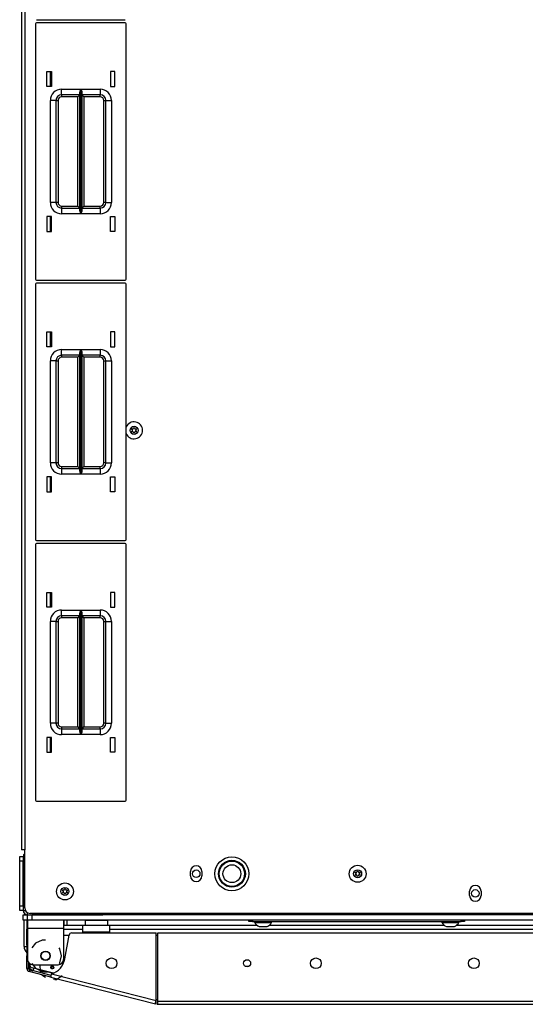
# Model space of a CAD drawing. Extents: x -235 to 37, y -61 to 166.
# Drawn here: x -147 to -136, y 121 to 143 of the extents above; entities that cross this region are included whole.
import ezdxf

# ---------------------------------------------------------------- set-up
doc = ezdxf.new("R2010")
doc.units = 0
doc.header["$MEASUREMENT"] = 0
doc.layers.add('TFR-TRI', color=7, linetype='CONTINUOUS')

msp = doc.modelspace()

# ---------------------------------------------------------------- linework, layer by layer
at = {"layer": 'TFR-TRI', "color": 30, "linetype": 'CONTINUOUS'}
for p, q in [((-146.891, 162.727), (-146.891, 124.719)), ((-146.82, 162.727), (-146.82, 124.719)), ((-146.253, 141.571), (-146.253, 141.902)), ((-146.253, 138.372), (-146.253, 138.701)), ((-146.253, 135.824), (-146.253, 136.153)), ((-146.253, 132.623), (-146.253, 132.953)), ((-146.253, 130.075), (-146.253, 130.405)), ((-146.253, 126.875), (-146.253, 127.205)), ((-146.871, 124.719), (-146.891, 124.719)), ((-146.82, 124.719), (-146.871, 124.719)), ((-146.82, 123.439), (-146.82, 124.719)), ((-143.159, 124.146), (-143.159, 124.244)), ((-142.907, 124.244), (-142.907, 124.146)), ((-136.998, 123.713), (-136.998, 123.811)), ((-136.746, 123.811), (-136.746, 123.713)), ((-123.616, 123.321), (-146.702, 123.321)), ((-146.757, 123.172), (-146.757, 123.12)), ((-146.757, 123.12), (-146.757, 122.994)), ((-145.962, 123.172), (-145.962, 123.12)), ((-145.962, 123.12), (-145.962, 122.994)), ((-146.773, 122.857), (-146.773, 122.975)), ((-146.773, 122.975), (-146.757, 122.975)), ((-146.773, 122.839), (-146.773, 122.857)), ((-146.773, 122.857), (-146.757, 122.857)), ((-146.773, 122.798), (-146.773, 122.839)), ((-146.757, 122.798), (-146.773, 122.798)), ((-146.773, 122.621), (-146.773, 122.798)), ((-146.757, 122.994), (-145.962, 122.994)), ((-146.757, 122.994), (-146.757, 122.305)), ((-145.962, 122.994), (-145.962, 122.305)), ((-145.933, 122.32), (-145.841, 122.839)), ((-145.783, 122.888), (-143.918, 122.888)), ((-143.918, 121.394), (-143.918, 122.888)), ((-143.879, 121.384), (-143.879, 122.888)), ((-143.879, 122.888), (-126.439, 122.888)), ((-146.757, 122.621), (-146.773, 122.621)), ((-146.773, 122.621), (-146.773, 122.586)), ((-146.773, 122.586), (-146.773, 122.502)), ((-146.579, 122.659), (-146.661, 122.557)), ((-146.438, 122.727), (-146.579, 122.659)), ((-146.36, 122.727), (-146.438, 122.727)), ((-146.773, 122.502), (-146.773, 122.419)), ((-146.773, 122.419), (-146.773, 122.384)), ((-146.773, 122.384), (-146.757, 122.384)), ((-146.773, 122.105), (-146.773, 122.384)), ((-146.042, 122.537), (-146.059, 122.557)), ((-146.008, 122.384), (-146.042, 122.537)), ((-146.042, 122.231), (-146.008, 122.384)), ((-146.734, 122.105), (-146.734, 122.235)), ((-146.661, 122.211), (-146.579, 122.109)), ((-146.639, 122.187), (-146.08, 122.187)), ((-146.059, 122.211), (-146.042, 122.231)), ((-146.734, 122.105), (-146.773, 122.105)), ((-146.71, 122.074), (-146.72, 122.036)), ((-146.243, 121.914), (-146.72, 122.036)), ((-146.233, 121.952), (-146.71, 122.074)), ((-146.579, 122.109), (-146.438, 122.041)), ((-146.438, 122.041), (-146.36, 122.041)), ((-146.243, 121.914), (-146.238, 121.934)), ((-146.243, 121.914), (-143.935, 121.325)), ((-146.238, 121.934), (-146.225, 121.983)), ((-146.225, 121.983), (-143.918, 121.394)), ((-143.935, 121.325), (-143.93, 121.345)), ((-143.897, 121.315), (-143.935, 121.325)), ((-143.93, 121.345), (-143.918, 121.394)), ((-143.887, 121.354), (-143.925, 121.363)), ((-143.887, 121.354), (-143.897, 121.315)), ((-143.879, 121.334), (-143.879, 121.384)), ((-143.879, 121.384), (-126.439, 121.384)), ((-143.879, 121.313), (-143.879, 121.334)), ((-143.879, 121.313), (-126.439, 121.313))]:
    msp.add_line(p, q, dxfattribs=at)
at = {"layer": 'TFR-TRI', "color": 215, "linetype": 'CONTINUOUS'}
for p, q in [((-146.559, 143.044), (-144.599, 143.044)), ((-146.579, 142.956), (-146.579, 137.316)), ((-144.599, 142.976), (-146.559, 142.976)), ((-144.579, 137.316), (-144.579, 142.956)), ((-146.329, 141.901), (-146.229, 141.901)), ((-146.329, 141.571), (-146.329, 141.901)), ((-146.229, 141.901), (-146.229, 141.571)), ((-144.929, 141.901), (-144.929, 141.571)), ((-144.829, 141.901), (-144.929, 141.901)), ((-144.829, 141.571), (-144.829, 141.901)), ((-146.229, 141.571), (-146.329, 141.571)), ((-146.004, 141.511), (-145.58, 141.511)), ((-146.004, 141.423), (-146.004, 141.511)), ((-145.599, 141.46), (-145.587, 141.495)), ((-145.587, 141.495), (-145.58, 141.511)), ((-145.58, 141.511), (-145.58, 138.761)), ((-145.58, 141.511), (-145.58, 141.511)), ((-145.579, 138.761), (-145.579, 141.511)), ((-145.579, 141.511), (-145.154, 141.511)), ((-145.579, 141.511), (-145.578, 141.511)), ((-145.578, 141.511), (-145.572, 141.495)), ((-145.572, 141.495), (-145.56, 141.46)), ((-145.154, 141.511), (-145.154, 141.423)), ((-144.929, 141.571), (-144.829, 141.571)), ((-146.254, 139.011), (-146.254, 141.261)), ((-146.166, 141.261), (-146.254, 141.261)), ((-146.129, 141.261), (-146.166, 141.261)), ((-146.129, 141.261), (-146.129, 139.011)), ((-146.129, 141.261), (-146.116, 141.261)), ((-146.116, 141.261), (-146.084, 141.261)), ((-146.084, 141.261), (-146.084, 139.011)), ((-146.004, 141.386), (-146.004, 141.423)), ((-145.602, 141.386), (-146.004, 141.386)), ((-146.004, 141.386), (-146.004, 141.373)), ((-146.004, 141.373), (-146.004, 141.341)), ((-145.647, 141.341), (-146.004, 141.341)), ((-145.615, 141.373), (-145.647, 141.341)), ((-145.647, 138.931), (-145.647, 141.341)), ((-145.602, 141.386), (-145.615, 141.373)), ((-145.602, 141.441), (-145.599, 141.46)), ((-145.602, 138.831), (-145.602, 141.441)), ((-145.56, 141.46), (-145.557, 141.441)), ((-145.557, 141.441), (-145.557, 138.831)), ((-145.154, 141.386), (-145.557, 141.386)), ((-145.544, 141.373), (-145.557, 141.386)), ((-145.512, 141.341), (-145.544, 141.373)), ((-145.154, 141.341), (-145.512, 141.341)), ((-145.512, 141.341), (-145.512, 138.931)), ((-145.154, 141.423), (-145.154, 141.386)), ((-145.154, 141.373), (-145.154, 141.386)), ((-145.154, 141.341), (-145.154, 141.373)), ((-145.074, 139.011), (-145.074, 141.261)), ((-145.074, 141.261), (-145.043, 141.261)), ((-145.043, 141.261), (-145.029, 141.261)), ((-145.029, 139.011), (-145.029, 141.261)), ((-145.029, 141.261), (-144.993, 141.261)), ((-144.993, 141.261), (-144.904, 141.261)), ((-144.904, 141.261), (-144.904, 139.011)), ((-146.166, 139.011), (-146.254, 139.011)), ((-146.129, 139.011), (-146.166, 139.011)), ((-146.116, 139.011), (-146.129, 139.011)), ((-146.084, 139.011), (-146.116, 139.011)), ((-146.004, 138.931), (-145.647, 138.931)), ((-146.004, 138.931), (-146.004, 138.899)), ((-146.004, 138.899), (-146.004, 138.886)), ((-146.004, 138.886), (-145.602, 138.886)), ((-146.004, 138.886), (-146.004, 138.849)), ((-145.647, 138.931), (-145.615, 138.899)), ((-145.615, 138.899), (-145.602, 138.886)), ((-145.557, 138.886), (-145.544, 138.899)), ((-145.557, 138.886), (-145.154, 138.886)), ((-145.544, 138.899), (-145.512, 138.931)), ((-145.512, 138.931), (-145.154, 138.931)), ((-145.154, 138.899), (-145.154, 138.931)), ((-145.154, 138.886), (-145.154, 138.899)), ((-145.154, 138.886), (-145.154, 138.849)), ((-145.043, 139.011), (-145.074, 139.011)), ((-145.029, 139.011), (-145.043, 139.011)), ((-145.029, 139.011), (-144.993, 139.011)), ((-144.993, 139.011), (-144.904, 139.011)), ((-146.329, 138.701), (-146.329, 138.371)), ((-146.229, 138.701), (-146.329, 138.701)), ((-146.229, 138.371), (-146.229, 138.701)), ((-146.004, 138.849), (-146.004, 138.761)), ((-145.58, 138.761), (-146.004, 138.761)), ((-145.599, 138.812), (-145.602, 138.831)), ((-145.587, 138.778), (-145.599, 138.812)), ((-145.58, 138.761), (-145.587, 138.778)), ((-145.58, 138.761), (-145.58, 138.761)), ((-145.154, 138.761), (-145.579, 138.761)), ((-145.578, 138.761), (-145.579, 138.761)), ((-145.572, 138.778), (-145.578, 138.761)), ((-145.56, 138.812), (-145.572, 138.778)), ((-145.557, 138.831), (-145.56, 138.812)), ((-145.154, 138.849), (-145.154, 138.761)), ((-144.929, 138.371), (-144.929, 138.701)), ((-144.929, 138.701), (-144.829, 138.701)), ((-144.829, 138.701), (-144.829, 138.371)), ((-146.329, 138.371), (-146.229, 138.371)), ((-144.829, 138.371), (-144.929, 138.371)), ((-146.579, 137.208), (-146.579, 131.568)), ((-146.559, 137.296), (-144.599, 137.296)), ((-144.599, 137.228), (-146.559, 137.228)), ((-144.579, 131.568), (-144.579, 137.208)), ((-146.329, 136.153), (-146.229, 136.153)), ((-146.329, 135.823), (-146.329, 136.153)), ((-146.229, 136.153), (-146.229, 135.823)), ((-144.929, 136.153), (-144.929, 135.823)), ((-144.829, 136.153), (-144.929, 136.153)), ((-144.829, 135.823), (-144.829, 136.153)), ((-146.229, 135.823), (-146.329, 135.823)), ((-144.929, 135.823), (-144.829, 135.823)), ((-146.004, 135.763), (-145.58, 135.763)), ((-146.004, 135.675), (-146.004, 135.763)), ((-146.004, 135.638), (-146.004, 135.675)), ((-145.602, 135.638), (-146.004, 135.638)), ((-146.004, 135.638), (-146.004, 135.625)), ((-146.004, 135.625), (-146.004, 135.593)), ((-145.615, 135.625), (-145.647, 135.593)), ((-145.602, 135.638), (-145.615, 135.625)), ((-145.602, 135.693), (-145.599, 135.712)), ((-145.602, 133.083), (-145.602, 135.693)), ((-145.599, 135.712), (-145.587, 135.747)), ((-145.587, 135.747), (-145.58, 135.763)), ((-145.58, 135.763), (-145.58, 133.013)), ((-145.58, 135.763), (-145.58, 135.763)), ((-145.579, 133.013), (-145.579, 135.763)), ((-145.579, 135.763), (-145.154, 135.763)), ((-145.579, 135.763), (-145.578, 135.763)), ((-145.578, 135.763), (-145.572, 135.747)), ((-145.572, 135.747), (-145.56, 135.712)), ((-145.56, 135.712), (-145.557, 135.693)), ((-145.557, 135.693), (-145.557, 133.083)), ((-145.154, 135.638), (-145.557, 135.638)), ((-145.544, 135.625), (-145.557, 135.638)), ((-145.512, 135.593), (-145.544, 135.625)), ((-145.154, 135.763), (-145.154, 135.675)), ((-145.154, 135.675), (-145.154, 135.638)), ((-145.154, 135.625), (-145.154, 135.638)), ((-145.154, 135.593), (-145.154, 135.625)), ((-146.254, 133.263), (-146.254, 135.513)), ((-146.166, 135.513), (-146.254, 135.513)), ((-146.129, 135.513), (-146.166, 135.513)), ((-146.129, 135.513), (-146.129, 133.263)), ((-146.129, 135.513), (-146.116, 135.513)), ((-146.116, 135.513), (-146.084, 135.513)), ((-146.084, 135.513), (-146.084, 133.263)), ((-145.647, 135.593), (-146.004, 135.593)), ((-145.647, 133.183), (-145.647, 135.593)), ((-145.154, 135.593), (-145.512, 135.593)), ((-145.512, 135.593), (-145.512, 133.183)), ((-145.074, 133.263), (-145.074, 135.513)), ((-145.074, 135.513), (-145.043, 135.513)), ((-145.043, 135.513), (-145.029, 135.513)), ((-145.029, 133.263), (-145.029, 135.513)), ((-145.029, 135.513), (-144.993, 135.513)), ((-144.993, 135.513), (-144.904, 135.513)), ((-144.904, 135.513), (-144.904, 133.263)), ((-146.166, 133.263), (-146.254, 133.263)), ((-146.129, 133.263), (-146.166, 133.263)), ((-146.116, 133.263), (-146.129, 133.263)), ((-146.084, 133.263), (-146.116, 133.263)), ((-145.043, 133.263), (-145.074, 133.263)), ((-145.029, 133.263), (-145.043, 133.263)), ((-145.029, 133.263), (-144.993, 133.263)), ((-144.993, 133.263), (-144.904, 133.263)), ((-146.004, 133.183), (-145.647, 133.183)), ((-146.004, 133.183), (-146.004, 133.151)), ((-146.004, 133.151), (-146.004, 133.138)), ((-146.004, 133.138), (-145.602, 133.138)), ((-146.004, 133.138), (-146.004, 133.101)), ((-146.004, 133.101), (-146.004, 133.013)), ((-145.58, 133.013), (-146.004, 133.013)), ((-145.647, 133.183), (-145.615, 133.151)), ((-145.615, 133.151), (-145.602, 133.138)), ((-145.599, 133.064), (-145.602, 133.083)), ((-145.587, 133.03), (-145.599, 133.064)), ((-145.58, 133.013), (-145.587, 133.03)), ((-145.58, 133.013), (-145.58, 133.013)), ((-145.154, 133.013), (-145.579, 133.013)), ((-145.578, 133.013), (-145.579, 133.013)), ((-145.572, 133.03), (-145.578, 133.013)), ((-145.56, 133.064), (-145.572, 133.03)), ((-145.557, 133.083), (-145.56, 133.064)), ((-145.557, 133.138), (-145.544, 133.151)), ((-145.557, 133.138), (-145.154, 133.138)), ((-145.544, 133.151), (-145.512, 133.183)), ((-145.512, 133.183), (-145.154, 133.183)), ((-145.154, 133.151), (-145.154, 133.183)), ((-145.154, 133.138), (-145.154, 133.151)), ((-145.154, 133.138), (-145.154, 133.101)), ((-145.154, 133.101), (-145.154, 133.013)), ((-146.329, 132.953), (-146.329, 132.623)), ((-146.229, 132.953), (-146.329, 132.953)), ((-146.229, 132.623), (-146.229, 132.953)), ((-144.929, 132.623), (-144.929, 132.953)), ((-144.929, 132.953), (-144.829, 132.953)), ((-144.829, 132.953), (-144.829, 132.623)), ((-146.329, 132.623), (-146.229, 132.623)), ((-144.829, 132.623), (-144.929, 132.623)), ((-146.559, 131.548), (-144.599, 131.548)), ((-144.599, 131.48), (-146.559, 131.48)), ((-146.579, 131.46), (-146.579, 125.82)), ((-144.579, 125.82), (-144.579, 131.46)), ((-146.329, 130.405), (-146.229, 130.405)), ((-146.329, 130.075), (-146.329, 130.405)), ((-146.229, 130.405), (-146.229, 130.075)), ((-144.929, 130.405), (-144.929, 130.075)), ((-144.829, 130.405), (-144.929, 130.405)), ((-144.829, 130.075), (-144.829, 130.405)), ((-146.229, 130.075), (-146.329, 130.075)), ((-146.004, 130.015), (-145.58, 130.015)), ((-146.004, 129.927), (-146.004, 130.015)), ((-145.602, 129.945), (-145.599, 129.964)), ((-145.599, 129.964), (-145.587, 129.999)), ((-145.587, 129.999), (-145.58, 130.015)), ((-145.58, 130.015), (-145.58, 127.265)), ((-145.58, 130.015), (-145.58, 130.015)), ((-145.579, 127.265), (-145.579, 130.015)), ((-145.579, 130.015), (-145.154, 130.015)), ((-145.579, 130.015), (-145.578, 130.015)), ((-145.578, 130.015), (-145.572, 129.999)), ((-145.572, 129.999), (-145.56, 129.964)), ((-145.56, 129.964), (-145.557, 129.945)), ((-145.154, 130.015), (-145.154, 129.927)), ((-144.929, 130.075), (-144.829, 130.075)), ((-146.254, 127.515), (-146.254, 129.765)), ((-146.166, 129.765), (-146.254, 129.765)), ((-146.129, 129.765), (-146.166, 129.765)), ((-146.129, 129.765), (-146.129, 127.515)), ((-146.129, 129.765), (-146.116, 129.765)), ((-146.116, 129.765), (-146.084, 129.765)), ((-146.084, 129.765), (-146.084, 127.515)), ((-146.004, 129.89), (-146.004, 129.927)), ((-145.602, 129.89), (-146.004, 129.89)), ((-146.004, 129.89), (-146.004, 129.877)), ((-146.004, 129.877), (-146.004, 129.845)), ((-145.647, 129.845), (-146.004, 129.845)), ((-145.615, 129.877), (-145.647, 129.845)), ((-145.647, 127.435), (-145.647, 129.845)), ((-145.602, 129.89), (-145.615, 129.877)), ((-145.602, 127.335), (-145.602, 129.945)), ((-145.557, 129.945), (-145.557, 127.335)), ((-145.154, 129.89), (-145.557, 129.89)), ((-145.544, 129.877), (-145.557, 129.89)), ((-145.512, 129.845), (-145.544, 129.877)), ((-145.154, 129.845), (-145.512, 129.845)), ((-145.512, 129.845), (-145.512, 127.435)), ((-145.154, 129.927), (-145.154, 129.89)), ((-145.154, 129.877), (-145.154, 129.89)), ((-145.154, 129.845), (-145.154, 129.877)), ((-145.074, 127.515), (-145.074, 129.765)), ((-145.074, 129.765), (-145.043, 129.765)), ((-145.043, 129.765), (-145.029, 129.765)), ((-145.029, 127.515), (-145.029, 129.765)), ((-145.029, 129.765), (-144.993, 129.765)), ((-144.993, 129.765), (-144.904, 129.765)), ((-144.904, 129.765), (-144.904, 127.515)), ((-146.166, 127.515), (-146.254, 127.515)), ((-146.129, 127.515), (-146.166, 127.515)), ((-146.116, 127.515), (-146.129, 127.515)), ((-146.084, 127.515), (-146.116, 127.515)), ((-146.004, 127.435), (-145.647, 127.435)), ((-146.004, 127.435), (-146.004, 127.403)), ((-146.004, 127.403), (-146.004, 127.39)), ((-146.004, 127.39), (-145.602, 127.39)), ((-146.004, 127.39), (-146.004, 127.353)), ((-146.004, 127.353), (-146.004, 127.265)), ((-145.647, 127.435), (-145.615, 127.403)), ((-145.615, 127.403), (-145.602, 127.39)), ((-145.557, 127.39), (-145.544, 127.403)), ((-145.557, 127.39), (-145.154, 127.39)), ((-145.544, 127.403), (-145.512, 127.435)), ((-145.512, 127.435), (-145.154, 127.435)), ((-145.154, 127.403), (-145.154, 127.435)), ((-145.154, 127.39), (-145.154, 127.403)), ((-145.154, 127.39), (-145.154, 127.353)), ((-145.154, 127.353), (-145.154, 127.265)), ((-145.043, 127.515), (-145.074, 127.515)), ((-145.029, 127.515), (-145.043, 127.515)), ((-145.029, 127.515), (-144.993, 127.515)), ((-144.993, 127.515), (-144.904, 127.515)), ((-146.329, 127.205), (-146.329, 126.875)), ((-146.229, 127.205), (-146.329, 127.205)), ((-146.229, 126.875), (-146.229, 127.205)), ((-145.58, 127.265), (-146.004, 127.265)), ((-145.599, 127.316), (-145.602, 127.335)), ((-145.587, 127.281), (-145.599, 127.316)), ((-145.58, 127.265), (-145.587, 127.281)), ((-145.58, 127.265), (-145.58, 127.265)), ((-145.154, 127.265), (-145.579, 127.265)), ((-145.578, 127.265), (-145.579, 127.265)), ((-145.572, 127.281), (-145.578, 127.265)), ((-145.56, 127.316), (-145.572, 127.281)), ((-145.557, 127.335), (-145.56, 127.316)), ((-144.929, 126.875), (-144.929, 127.205)), ((-144.929, 127.205), (-144.829, 127.205)), ((-144.829, 127.205), (-144.829, 126.875)), ((-146.329, 126.875), (-146.229, 126.875)), ((-144.829, 126.875), (-144.929, 126.875)), ((-146.559, 125.8), (-144.599, 125.8)), ((-146.757, 123.172), (-146.757, 123.29)), ((-123.659, 123.29), (-146.659, 123.29)), ((-146.659, 123.29), (-146.659, 123.172)), ((-146.729, 123.172), (-146.757, 123.172)), ((-146.659, 123.172), (-146.729, 123.172)), ((-123.659, 123.172), (-146.659, 123.172))]:
    msp.add_line(p, q, dxfattribs=at)
at = {"layer": 'TFR-TRI', "color": 12, "linetype": 'CONTINUOUS'}
for p, q in [((-146.254, 141.901), (-146.254, 141.571)), ((-146.254, 138.701), (-146.254, 138.371)), ((-146.254, 136.153), (-146.254, 135.823)), ((-146.254, 132.953), (-146.254, 132.623)), ((-146.254, 130.405), (-146.254, 130.075)), ((-146.254, 127.205), (-146.254, 126.875)), ((-145.962, 123.059), (-145.488, 123.059)), ((-144.987, 123.059), (-141.694, 123.059)), ((-141.419, 123.059), (-137.56, 123.059)), ((-137.285, 123.059), (-133.033, 123.059)), ((-145.533, 122.965), (-145.962, 122.965)), ((-125.376, 122.965), (-144.942, 122.965)), ((-146.214, 122.154), (-146.214, 122.162)), ((-146.214, 122.123), (-146.214, 122.154)), ((-146.214, 122.154), (-146.19, 122.154)), ((-141.955, 122.154), (-141.866, 122.154)), ((-146.214, 122.096), (-146.214, 122.123))]:
    msp.add_line(p, q, dxfattribs=at)
at = {"layer": 'TFR-TRI', "color": 124, "linetype": 'CONTINUOUS'}
for p, q in [((-146.931, 124.543), (-146.931, 124.572)), ((-146.931, 124.572), (-146.852, 124.572)), ((-146.931, 124.473), (-146.931, 124.543)), ((-146.931, 123.483), (-146.931, 124.473)), ((-146.852, 124.473), (-146.931, 124.473)), ((-146.852, 123.483), (-146.852, 124.473)), ((-146.931, 123.413), (-146.931, 123.483)), ((-146.931, 123.483), (-146.852, 123.483)), ((-146.931, 123.384), (-146.931, 123.413)), ((-146.852, 123.384), (-146.931, 123.384))]:
    msp.add_line(p, q, dxfattribs=at)
at = {"layer": 'TFR-TRI', "color": 173, "linetype": 'CONTINUOUS'}
for p, q in [((-146.852, 124.571), (-146.852, 123.384)), ((-146.852, 124.571), (-146.82, 124.571)), ((-146.852, 123.384), (-146.807, 123.384)), ((-146.757, 123.29), (-146.757, 123.335)), ((-146.757, 123.29), (-145.118, 123.29)), ((-145.118, 123.29), (-145.118, 123.321))]:
    msp.add_line(p, q, dxfattribs=at)
at = {"layer": 'TFR-TRI', "color": 21, "linetype": 'CONTINUOUS'}
for p, q in [((-146.852, 123.29), (-146.825, 123.29)), ((-146.852, 123.172), (-146.852, 123.29)), ((-146.825, 123.29), (-146.76, 123.29)), ((-146.824, 123.172), (-146.852, 123.172)), ((-146.757, 123.172), (-146.824, 123.172))]:
    msp.add_line(p, q, dxfattribs=at)
at = {"layer": 'TFR-TRI', "color": 135, "linetype": 'CONTINUOUS'}
for p, q in [((-145.023, 123.298), (-145.023, 123.321)), ((-145.023, 123.29), (-145.023, 123.298))]:
    msp.add_line(p, q, dxfattribs=at)
at = {"layer": 'TFR-TRI', "color": 3, "linetype": 'CONTINUOUS'}
for p, q in [((-146.832, 122.591), (-146.832, 123.172)), ((-146.773, 123.172), (-146.773, 122.591)), ((-145.946, 123.059), (-145.946, 123.172)), ((-145.887, 123.172), (-145.887, 123.059)), ((-141.744, 123.14), (-141.744, 123.12)), ((-141.744, 123.12), (-141.708, 123.12)), ((-141.708, 123.12), (-141.614, 123.12)), ((-141.645, 123.032), (-141.601, 123.032)), ((-141.614, 123.12), (-141.499, 123.12)), ((-141.601, 123.032), (-141.512, 123.032)), ((-141.512, 123.032), (-141.468, 123.032)), ((-141.499, 123.12), (-141.405, 123.12)), ((-141.405, 123.12), (-141.37, 123.12)), ((-141.37, 123.12), (-141.37, 123.14)), ((-137.61, 123.14), (-137.61, 123.12)), ((-137.61, 123.12), (-137.574, 123.12)), ((-137.574, 123.12), (-137.481, 123.12)), ((-137.511, 123.032), (-137.467, 123.032)), ((-137.481, 123.12), (-137.365, 123.12)), ((-137.467, 123.032), (-137.378, 123.032)), ((-137.378, 123.032), (-137.334, 123.032)), ((-137.365, 123.12), (-137.271, 123.12)), ((-137.271, 123.12), (-137.236, 123.12)), ((-137.236, 123.12), (-137.236, 123.14)), ((-146.832, 122.591), (-146.815, 122.591)), ((-146.815, 122.591), (-146.773, 122.591)), ((-146.234, 122.154), (-146.234, 122.154)), ((-146.466, 122.059), (-146.428, 122.059))]:
    msp.add_line(p, q, dxfattribs=at)
at = {"layer": 'TFR-TRI', "color": 95, "linetype": 'CONTINUOUS'}
for p, q in [((-145.533, 123.009), (-145.533, 123.049)), ((-144.942, 123.049), (-145.533, 123.049)), ((-145.533, 122.912), (-145.533, 123.009)), ((-144.942, 123.009), (-144.942, 123.049)), ((-144.942, 122.912), (-144.942, 123.009)), ((-145.842, 122.833), (-145.962, 122.833)), ((-145.533, 122.912), (-144.942, 122.912)), ((-145.533, 122.888), (-145.533, 122.912)), ((-144.942, 122.888), (-144.942, 122.912)), ((-143.879, 122.833), (-143.917, 122.833)), ((-146.714, 122.193), (-146.714, 122.214)), ((-146.489, 122.187), (-146.481, 122.039)), ((-145.964, 122.264), (-145.967, 122.271)), ((-145.954, 122.243), (-145.957, 122.25)), ((-146.187, 121.998), (-146.655, 122.117)), ((-146.481, 122.039), (-146.46, 122.008)), ((-146.475, 122.024), (-146.474, 122.021)), ((-146.472, 122.016), (-146.471, 122.013)), ((-146.443, 121.966), (-146.363, 121.91)), ((-146.428, 122.059), (-146.187, 121.998)), ((-146.116, 121.863), (-145.994, 121.948)), ((-146.185, 121.865), (-146.088, 121.875)), ((-146.153, 121.86), (-146.116, 121.863)), ((-143.89, 121.411), (-143.918, 121.418)), ((-143.918, 121.418), (-143.89, 121.411))]:
    msp.add_line(p, q, dxfattribs=at)
at = {"layer": 'TFR-TRI', "color": 5, "linetype": 'CONTINUOUS'}
for p, q in [((-145.488, 123.166), (-145.488, 123.059)), ((-145.488, 123.166), (-145.488, 123.049)), ((-145.454, 123.166), (-145.488, 123.166)), ((-145.363, 123.166), (-145.454, 123.166)), ((-145.238, 123.166), (-145.363, 123.166)), ((-145.113, 123.166), (-145.238, 123.166)), ((-145.021, 123.166), (-145.113, 123.166)), ((-144.988, 123.166), (-145.021, 123.166)), ((-144.988, 123.049), (-144.988, 123.166))]:
    msp.add_line(p, q, dxfattribs=at)
at = {"layer": 'TFR-TRI', "color": 252, "linetype": 'CONTINUOUS'}
for p, q in [((-141.872, 123.14), (-141.872, 123.172)), ((-141.849, 123.14), (-141.872, 123.14)), ((-141.793, 123.14), (-141.849, 123.14)), ((-141.793, 123.172), (-141.793, 123.14)), ((-141.793, 123.14), (-137.187, 123.14)), ((-137.187, 123.14), (-137.187, 123.172)), ((-137.131, 123.14), (-137.187, 123.14)), ((-137.108, 123.14), (-137.131, 123.14)), ((-137.108, 123.172), (-137.108, 123.14)), ((-146.345, 122.186), (-146.345, 122.187)), ((-146.398, 122.032), (-146.397, 122.03)), ((-146.397, 122.03), (-146.36, 122.03)), ((-146.36, 122.03), (-146.322, 122.03)), ((-146.322, 122.03), (-146.322, 122.032))]:
    msp.add_line(p, q, dxfattribs=at)
at = {"layer": 'TFR-TRI', "color": 70, "linetype": 'CONTINUOUS'}
for p, q in [((-146.734, 122.187), (-146.714, 122.187)), ((-146.63, 122.054), (-146.616, 122.107)), ((-146.477, 122.015), (-146.464, 122.068))]:
    msp.add_line(p, q, dxfattribs=at)
at = {"layer": 'TFR-TRI', "color": 3, "linetype": 'CONTINUOUS'}
for centre, radius in [((-144.406, 133.981), 0.0886), ((-142.246, 124.195), 0.297), ((-142.246, 124.195), 0.297), ((-142.246, 124.195), 0.28), ((-142.246, 124.195), 0.28), ((-142.246, 124.195), 0.197), ((-142.246, 124.195), 0.197), ((-139.47, 124.195), 0.187), ((-139.47, 124.195), 0.0886), ((-145.931, 123.805), 0.187), ((-145.931, 123.805), 0.0886)]:
    msp.add_circle(centre, radius, dxfattribs=at)
at = {"layer": 'TFR-TRI', "color": 30, "linetype": 'CONTINUOUS'}
for centre, radius in [((-142.246, 124.195), 0.374), ((-146.36, 122.384), 0.102), ((-144.902, 122.219), 0.118), ((-141.911, 122.219), 0.0787), ((-140.391, 122.219), 0.118), ((-136.903, 122.219), 0.118)]:
    msp.add_circle(centre, radius, dxfattribs=at)
at = {"layer": 'TFR-TRI', "color": 135, "linetype": 'CONTINUOUS'}
for centre in [(-143.033, 124.195), (-136.872, 123.762)]:
    msp.add_circle(centre, 0.0827, dxfattribs=at)
at = {"layer": 'TFR-TRI', "color": 251, "linetype": 'CONTINUOUS'}
msp.add_circle((-146.36, 122.384), 0.0984, dxfattribs=at)
at = {"layer": 'TFR-TRI', "color": 95, "linetype": 'CONTINUOUS'}
msp.add_circle((-146.212, 122.129), 0.033, dxfattribs=at)
at = {"layer": 'TFR-TRI', "color": 215, "linetype": 'CONTINUOUS'}
for centre, radius, start, end in [((-146.559, 142.956), 0.02, 90, 180), ((-144.599, 142.956), 0.02, 0, 90), ((-146.004, 141.261), 0.25, 90, 180), ((-145.154, 141.261), 0.25, 0, 90), ((-146.004, 141.261), 0.125, 90, 180), ((-146.004, 141.261), 0.08, 90, 180), ((-145.154, 141.261), 0.125, 0, 90), ((-145.154, 141.261), 0.08, 0, 90), ((-146.004, 139.011), 0.25, 180, 270), ((-146.004, 139.011), 0.125, 180, 270), ((-146.004, 139.011), 0.08, 180, 270), ((-145.154, 139.011), 0.25, 270, 0), ((-145.154, 139.011), 0.08, 270, 0), ((-145.154, 139.011), 0.125, 270, 0), ((-146.559, 137.316), 0.02, 180, 270), ((-146.559, 137.208), 0.02, 90, 180), ((-144.599, 137.316), 0.02, 270, 0), ((-144.599, 137.208), 0.02, 0, 90), ((-146.004, 135.513), 0.25, 90, 180), ((-146.004, 135.513), 0.125, 90, 180), ((-145.154, 135.513), 0.25, 0, 90), ((-145.154, 135.513), 0.125, 0, 90), ((-146.004, 135.513), 0.08, 90, 180), ((-145.154, 135.513), 0.08, 0, 90), ((-146.004, 133.263), 0.25, 180, 270), ((-146.004, 133.263), 0.125, 180, 270), ((-146.004, 133.263), 0.08, 180, 270), ((-145.154, 133.263), 0.25, 270, 0), ((-145.154, 133.263), 0.08, 270, 0), ((-145.154, 133.263), 0.125, 270, 0), ((-146.559, 131.568), 0.02, 180, 270), ((-146.559, 131.46), 0.02, 90, 180), ((-144.599, 131.568), 0.02, 270, 0), ((-144.599, 131.46), 0.02, 0, 90), ((-146.004, 129.765), 0.25, 90, 180), ((-145.154, 129.765), 0.25, 0, 90), ((-146.004, 129.765), 0.125, 90, 180), ((-146.004, 129.765), 0.08, 90, 180), ((-145.154, 129.765), 0.125, 0, 90), ((-145.154, 129.765), 0.08, 0, 90), ((-146.004, 127.515), 0.25, 180, 270), ((-146.004, 127.515), 0.125, 180, 270), ((-146.004, 127.515), 0.08, 180, 270), ((-145.154, 127.515), 0.25, 270, 0), ((-145.154, 127.515), 0.08, 270, 0), ((-145.154, 127.515), 0.125, 270, 0), ((-146.559, 125.82), 0.02, 180, 270), ((-144.599, 125.82), 0.02, 270, 0)]:
    msp.add_arc(centre, radius, start, end, dxfattribs=at)
at = {"layer": 'TFR-TRI', "color": 3, "linetype": 'CONTINUOUS'}
for centre, radius, start, end in [((-144.406, 133.981), 0.187, 202.1344, 157.8656), ((-144.459, 134.011), 0.00394, 79.8062, 220.3358), ((-144.681, 133.822), 0.288, 33.9333, 40.3358), ((-144.458, 133.95), 0.00394, 140.0662, 280.5828), ((-144.682, 134.137), 0.288, 320.0662, 326.4698), ((-144.406, 134.302), 0.292, 259.8062, 266.0622), ((-144.404, 133.659), 0.292, 94.3342, 100.5828), ((-144.445, 133.98), 0.00394, 326.4698, 33.9333), ((-144.426, 134.015), 0.00394, 266.0622, 334.4223), ((-144.426, 133.946), 0.00394, 25.9787, 94.3342), ((-144.682, 134.137), 0.288, 334.4223, 340.7388), ((-144.681, 133.822), 0.288, 19.6646, 25.9787), ((-144.407, 134.041), 0.00394, 20.2092, 160.7388), ((-144.406, 133.92), 0.00394, 199.6646, 340.199), ((-144.129, 134.143), 0.292, 200.2092, 206.5131), ((-144.128, 133.82), 0.292, 153.8943, 160.199), ((-144.387, 134.015), 0.00394, 206.5131, 273.8899), ((-144.386, 133.947), 0.00394, 86.5205, 153.8943), ((-144.406, 134.302), 0.292, 273.8899, 280.2031), ((-144.404, 133.659), 0.292, 80.2136, 86.5205), ((-144.367, 133.981), 0.00394, 146.0412, 214.3587), ((-144.128, 133.82), 0.292, 139.7913, 146.0412), ((-144.129, 134.143), 0.292, 214.3587, 220.6076), ((-144.354, 134.011), 0.00394, 319.7913, 100.2031), ((-144.354, 133.951), 0.00394, 260.2136, 40.6076), ((-139.522, 124.225), 0.00394, 79.8062, 220.3358), ((-139.522, 124.165), 0.00394, 140.0662, 280.5828), ((-139.745, 124.036), 0.288, 33.9333, 40.3358), ((-139.746, 124.352), 0.288, 320.0662, 326.4698), ((-139.47, 124.517), 0.292, 259.8062, 266.0622), ((-139.468, 123.873), 0.292, 94.3342, 100.5828), ((-139.509, 124.195), 0.00394, 326.4698, 33.9333), ((-139.49, 124.229), 0.00394, 266.0622, 334.4223), ((-139.49, 124.161), 0.00394, 25.9787, 94.3342), ((-139.746, 124.352), 0.288, 334.4223, 340.7388), ((-139.745, 124.036), 0.288, 19.6646, 25.9787), ((-139.47, 124.256), 0.00394, 20.2092, 160.7388), ((-139.47, 124.135), 0.00394, 199.6646, 340.199), ((-139.193, 124.358), 0.292, 200.2092, 206.5131), ((-139.192, 124.034), 0.292, 153.8943, 160.199), ((-139.45, 124.229), 0.00394, 206.5131, 273.8899), ((-139.45, 124.161), 0.00394, 86.5205, 153.8943), ((-139.47, 124.517), 0.292, 273.8899, 280.2031), ((-139.468, 123.873), 0.292, 80.2136, 86.5205), ((-139.192, 124.034), 0.292, 139.7913, 146.0412), ((-139.431, 124.195), 0.00394, 146.0412, 214.3587), ((-139.193, 124.358), 0.292, 214.3587, 220.6076), ((-139.418, 124.225), 0.00394, 319.7913, 100.2031), ((-139.417, 124.165), 0.00394, 260.2136, 40.6076), ((-146.207, 123.962), 0.288, 334.4223, 340.7388), ((-145.931, 123.866), 0.00394, 20.2092, 160.7388), ((-145.653, 123.968), 0.292, 200.2092, 206.5131), ((-145.983, 123.836), 0.00394, 79.8062, 220.3358), ((-145.983, 123.775), 0.00394, 140.0662, 280.5828), ((-146.206, 123.647), 0.288, 33.9333, 40.3358), ((-146.207, 123.962), 0.288, 320.0662, 326.4698), ((-145.931, 124.127), 0.292, 259.8062, 266.0622), ((-145.928, 123.483), 0.292, 94.3342, 100.5828), ((-145.97, 123.805), 0.00394, 326.4698, 33.9333), ((-145.95, 123.84), 0.00394, 266.0622, 334.4223), ((-145.95, 123.771), 0.00394, 25.9787, 94.3342), ((-146.206, 123.647), 0.288, 19.6646, 25.9787), ((-145.931, 123.745), 0.00394, 199.6646, 340.199), ((-145.652, 123.645), 0.292, 153.8943, 160.199), ((-145.911, 123.84), 0.00394, 206.5131, 273.8899), ((-145.911, 123.771), 0.00394, 86.5205, 153.8943), ((-145.931, 124.127), 0.292, 273.8899, 280.2031), ((-145.928, 123.483), 0.292, 80.2136, 86.5205), ((-145.891, 123.806), 0.00394, 146.0412, 214.3587), ((-145.652, 123.645), 0.292, 139.7913, 146.0412), ((-145.653, 123.968), 0.292, 214.3587, 220.6076), ((-145.878, 123.836), 0.00394, 319.7913, 100.2031), ((-145.878, 123.775), 0.00394, 260.2136, 40.6076), ((-141.584, 123.198), 0.177, 206.1376, 249.9453), ((-141.529, 123.198), 0.177, 290.0547, 333.8624), ((-137.451, 123.198), 0.177, 206.1376, 249.9453), ((-137.395, 123.198), 0.177, 290.0547, 333.8624), ((-146.635, 122.591), 0.197, 180, 225.5934), ((-146.635, 122.591), 0.138, 180, 181.582), ((-146.639, 122.154), 0.0945, 180, 264.9544), ((-146.328, 122.154), 0.0945, 335.6423, 0)]:
    msp.add_arc(centre, radius, start, end, dxfattribs=at)
at = {"layer": 'TFR-TRI', "color": 173, "linetype": 'CONTINUOUS'}
for centre, start, end in [((-146.757, 124.571), 131.8106, 180), ((-146.757, 123.384), 180, 270), ((-145.118, 123.384), 270, 318.2273)]:
    msp.add_arc(centre, 0.0945, start, end, dxfattribs=at)
at = {"layer": 'TFR-TRI', "color": 30, "linetype": 'CONTINUOUS'}
for centre, radius, start, end in [((-143.033, 124.244), 0.126, 0, 180), ((-143.033, 124.146), 0.126, 180, 0), ((-136.872, 123.811), 0.126, 0, 180), ((-136.872, 123.713), 0.126, 180, 0), ((-146.702, 123.439), 0.118, 180, 270), ((-145.783, 122.829), 0.0591, 90, 170), ((-146.639, 122.305), 0.118, 180, 270), ((-146.359, 122.395), 0.433, 288.0045, 350), ((-146.08, 122.305), 0.118, 270, 0), ((-146.702, 122.105), 0.0709, 180, 255.68), ((-146.702, 122.105), 0.0315, 180, 255.68), ((-143.879, 121.384), 0.0709, 255.68, 270), ((-143.879, 121.384), 0.0315, 255.68, 270)]:
    msp.add_arc(centre, radius, start, end, dxfattribs=at)
at = {"layer": 'TFR-TRI', "color": 5, "linetype": 'CONTINUOUS'}
for centre, start, end in [((-145.448, 123.166), 171.7383, 180), ((-145.448, 123.166), 171.7383, 180), ((-145.028, 123.166), 0, 8.2617)]:
    msp.add_arc(centre, 0.04, start, end, dxfattribs=at)
at = {"layer": 'TFR-TRI', "color": 70, "linetype": 'CONTINUOUS'}
msp.add_arc((-146.596, 122.187), 0.138, 180, 255.68, dxfattribs=at)
at = {"layer": 'TFR-TRI', "color": 95, "linetype": 'CONTINUOUS'}
for centre, radius, start, end in [((-146.635, 122.193), 0.0787, 180, 255.68), ((-146.36, 122.384), 0.201, 257.8128, 282.148), ((-143.831, 121.64), 0.236, 255.68, 258.2057), ((-143.831, 121.64), 0.236, 255.68, 258.2252)]:
    msp.add_arc(centre, radius, start, end, dxfattribs=at)
at = {"layer": 'TFR-TRI', "color": 7, "linetype": 'CONTINUOUS'}
for start, end in [(93.3131, 136.6594), (199.1812, 266.6869)]:
    msp.add_arc((-146.212, 122.129), 0.0295, start, end, dxfattribs=at)
at = {"layer": 'TFR-TRI', "color": 163, "linetype": 'CONTINUOUS'}
msp.add_arc((-146.36, 122.384), 0.354, 252.0132, 276.8596, dxfattribs=at)

doc.saveas('drawing.dxf')
